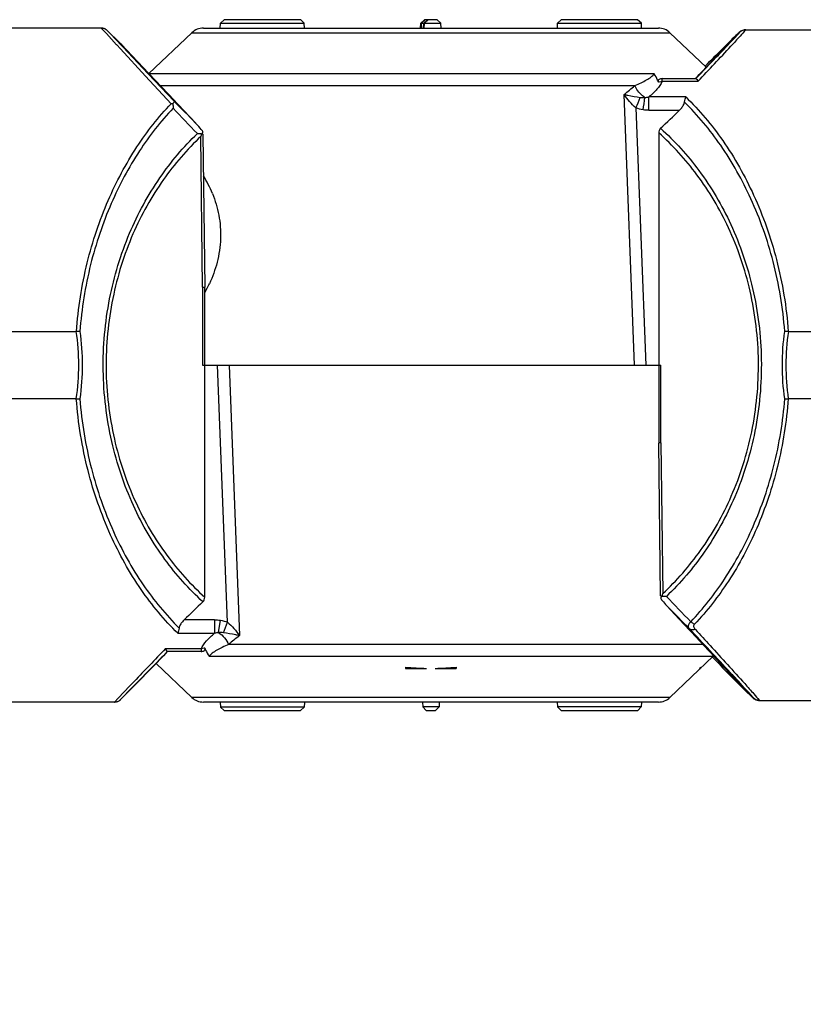
# Model space of a CAD drawing. Units: millimetres. Extents: x 0 to 841, y 0 to 594.
# Drawn here: x 349 to 396, y 44 to 103 of the extents above; entities that cross this region are included whole.
import ezdxf

# ---------------------------------------------------------------- set-up
doc = ezdxf.new("R2010")
doc.units = ezdxf.units.MM
doc.header["$LTSCALE"] = 46.255
doc.layers.get('0').update_dxf_attribs({"linetype": 'CONTINUOUS'})
doc.layers.add('00_COMPONENTS', color=7, linetype='CONTINUOUS')
doc.layers.add('51__DRAFT_DIMS', color=7, linetype='CONTINUOUS')
doc.dimstyles.new('DIMSTYLE_1', dxfattribs={"dimtxt": 4, "dimasz": 2, "dimexe": 0.5, "dimexo": 0.5, "dimgap": 1, "dimtad": 1, "dimdec": 1, "dimdsep": 46, "dimtxsty": 'Standard', "dimblk": '_FILLED', "dimblk1": '_FILLED', "dimblk2": '_FILLED', "dimcen": 0.09, "dimadec": 0, "dimazin": 0, "dimtp": 0.001, "dimtm": 0.001, "dimtfac": 1, "dimtdec": 1, "dimtofl": 0, "dimtmove": 0, "dimatfit": 3, "dimldrblk": '_FILLED', "dimfxl": 0, "dimtolj": 1, "dimarcsym": 0})

# ---------------------------------------------------------------- blocks, each defined once
blk = doc.blocks.new('_FILLED')
at = {"color": 0, "linetype": 'ByBlock'}
blk.add_solid([(0, 0), (-1, 0.2), (-1, -0.2)], dxfattribs=at)
blk = doc.blocks.new('*D8')
at = {"layer": '51__DRAFT_DIMS', "color": 2, "linetype": 'Continuous'}
for p, q in [((180.182, 81.875), (180.182, 28.031)), ((471.942, 42.626), (471.942, 28.031)), ((180.182, 28.531), (326.062, 28.531)), ((471.942, 28.531), (326.062, 28.531))]:
    blk.add_line(p, q, dxfattribs=at)
at = {"layer": '51__DRAFT_DIMS', "color": 2, "linetype": 'Continuous', "xscale": 2, "yscale": 2, "zscale": 2, "rotation": 180}
blk.add_blockref('_FILLED', (180.182, 28.531), dxfattribs=at)
at = {"layer": '51__DRAFT_DIMS', "color": 2, "linetype": 'Continuous', "xscale": 2, "yscale": 2, "zscale": 2}
blk.add_blockref('_FILLED', (471.942, 28.531), dxfattribs=at)
at = {"layer": '51__DRAFT_DIMS', "color": 2, "linetype": 'Continuous', "insert": (326.062, 33.531), "char_height": 4, "width": 20, "attachment_point": 2, "line_spacing_factor": 0.9}
blk.add_mtext('291.8', dxfattribs=at)

msp = doc.modelspace()

# ---------------------------------------------------------------- linework, layer by layer
at = {"layer": '00_COMPONENTS', "color": 7, "linetype": 'Continuous'}
for p, q in [((360.942, 102.6639), (361.1513, 102.8749)), ((365.6987, 102.8749), (361.1513, 102.8749)), ((365.6987, 102.8749), (365.9116, 102.6639)), ((372.8284, 102.6639), (373.0413, 102.8749)), ((373.081, 102.8749), (372.8718, 102.6639)), ((373.0029, 102.6639), (373.2158, 102.8749)), ((373.8031, 102.8749), (373.0413, 102.8749)), ((373.0463, 102.6639), (373.2555, 102.8749)), ((373.8031, 102.8749), (374.016, 102.6639)), ((380.9419, 102.6752), (381.1617, 102.8749)), ((385.6865, 102.8749), (381.1617, 102.8749)), ((385.9102, 102.6752), (385.6865, 102.8749)), ((353.9024, 102.3749), (332.9222, 102.3749)), ((353.8942, 102.3743), (353.8685, 102.3749)), ((353.9019, 102.3389), (353.8686, 102.3749)), ((354.0757, 102.1507), (353.9019, 102.3389)), ((359.9266, 102.3749), (386.9178, 102.3749)), ((360.927, 102.3749), (360.942, 102.6639)), ((360.942, 102.6639), (365.9116, 102.6639)), ((365.9268, 102.3749), (365.9116, 102.6639)), ((372.8131, 102.3749), (372.8284, 102.6639)), ((372.8284, 102.6639), (374.016, 102.6639)), ((372.8568, 102.3749), (372.8718, 102.6639)), ((372.9877, 102.3749), (373.0029, 102.6639)), ((373.0313, 102.3749), (373.0463, 102.6639)), ((374.0313, 102.3749), (374.016, 102.6639)), ((380.9263, 102.3749), (380.9419, 102.6752)), ((380.9419, 102.6752), (385.9102, 102.6752)), ((385.9261, 102.3749), (385.9102, 102.6752)), ((392.1037, 102.2749), (396.5344, 102.2749)), ((354.1714, 102.0472), (354.0757, 102.1507)), ((354.7798, 101.3888), (354.1714, 102.0472)), ((354.9446, 101.5185), (354.2188, 102.2318)), ((354.219, 102.2316), (354.9008, 101.5122)), ((359.2382, 102.1003), (356.6864, 99.6787)), ((359.2382, 102.1003), (387.6061, 102.1003)), ((387.6061, 102.1003), (389.7605, 100.0559)), ((391.3836, 101.806), (390.7556, 101.1816)), ((391.3872, 101.8095), (391.3069, 101.7302)), ((391.726, 102.1388), (391.3836, 101.806)), ((391.7244, 102.1285), (391.7153, 102.1284)), ((354.7903, 101.3774), (354.7798, 101.3888)), ((355.0047, 101.1454), (354.7903, 101.3774)), ((354.9008, 101.5122), (354.9148, 101.4975)), ((354.9148, 101.4975), (355.0109, 101.3961)), ((355.0618, 101.3947), (354.9447, 101.5184)), ((355.0794, 101.3767), (354.957, 101.5059)), ((356.5009, 99.5254), (355.0047, 101.1454)), ((355.0109, 101.3961), (355.1442, 101.2554)), ((356.6709, 99.6949), (355.0618, 101.3947)), ((355.467, 100.9671), (355.0794, 101.3767)), ((355.1442, 101.2554), (356.6464, 99.6698)), ((390.7883, 101.2143), (390.4569, 100.8826)), ((390.7757, 101.1308), (390.6826, 101.0309)), ((390.8553, 101.2168), (390.7757, 101.1308)), ((390.9221, 101.2894), (390.8553, 101.2168)), ((390.9762, 101.3488), (390.9221, 101.2894)), ((391.018, 101.3954), (390.9762, 101.3488)), ((356.6865, 99.6787), (355.467, 100.9671)), ((390.3158, 100.6407), (390.1633, 100.4796)), ((390.4531, 100.7862), (390.3158, 100.6407)), ((390.5753, 100.9163), (390.4531, 100.7862)), ((390.6826, 101.0309), (390.5753, 100.9163)), ((390.6876, 101.0358), (390.6135, 100.9567)), ((389.8113, 100.1092), (389.6112, 99.8994)), ((389.9007, 100.3245), (389.7157, 100.1388)), ((389.9953, 100.3026), (389.8113, 100.1092)), ((390.0622, 100.3728), (389.9889, 100.2956)), ((390.1633, 100.4796), (389.9953, 100.3026)), ((358.011, 97.89), (356.5009, 99.5254)), ((356.6464, 99.6698), (358.197, 98.0326)), ((359.4727, 96.7325), (356.6709, 99.6949)), ((358.205, 98.0735), (356.6865, 99.6787)), ((386.6706, 99.6611), (356.7031, 99.6611)), ((387.1407, 99.376), (389.1407, 99.376)), ((389.1266, 99.393), (389.1104, 99.3761)), ((389.3948, 99.673), (389.1248, 99.3912)), ((389.1349, 99.4016), (389.1266, 99.393)), ((389.6112, 99.8994), (389.3948, 99.673)), ((357.3646, 98.9619), (385.5272, 98.9619)), ((387.1454, 99.2181), (389.2717, 99.2181)), ((385.4983, 82.3749), (384.8933, 98.4345)), ((388.5389, 98.2955), (386.3571, 98.2955)), ((358.3329, 97.9383), (358.205, 98.0735)), ((359.5053, 96.6983), (358.3329, 97.9383)), ((385.5883, 97.6388), (386.1804, 82.3749)), ((386.3606, 97.4994), (388.167, 97.4994)), ((359.8816, 86.9961), (359.7777, 95.9417)), ((359.9003, 96.0872), (360.0058, 87.0019)), ((386.9472, 96.1524), (386.9472, 82.3749)), ((359.8816, 86.9961), (359.8816, 82.3749)), ((360.0058, 68.5975), (360.0058, 86.9961)), ((341.9161, 84.3724), (352.3881, 84.3724)), ((394.6299, 84.3724), (398.1331, 84.3724)), ((359.8816, 82.3749), (387.0726, 82.3749)), ((361.3647, 67.1111), (360.7726, 82.3749)), ((361.4571, 82.3749), (362.0619, 66.3154)), ((386.9455, 82.3749), (386.9455, 77.7538)), ((387.0726, 77.7538), (387.0726, 82.3749)), ((352.3874, 80.3774), (341.916, 80.3774)), ((398.1332, 80.3774), (394.6292, 80.3774)), ((387.0519, 68.6759), (386.9455, 77.748)), ((387.0726, 77.7538), (387.1775, 68.8082)), ((387.4195, 68.0909), (387.4688, 68.0387)), ((387.4196, 68.0908), (387.644, 67.8503)), ((387.644, 67.8503), (388.156, 67.3015)), ((360.5924, 67.2505), (358.7859, 67.2505)), ((360.5924, 67.2505), (360.5924, 66.4544)), ((360.8285, 66.4937), (360.9371, 67.2256)), ((388.156, 67.3015), (388.7877, 66.6238)), ((361.1114, 66.4907), (361.3647, 67.1111)), ((388.7877, 66.6238), (389.2223, 66.157)), ((358.4106, 66.4544), (360.5924, 66.4544)), ((389.2223, 66.157), (389.6226, 65.7266)), ((359.7926, 65.5318), (357.6662, 65.5318)), ((359.7926, 65.5318), (359.7926, 65.3739)), ((389.5655, 65.788), (361.4227, 65.788)), ((389.6226, 65.7266), (389.988, 65.3331)), ((355.9425, 63.457), (357.675, 65.2386)), ((357.675, 65.2386), (357.799, 65.3657)), ((359.7926, 65.3739), (357.7925, 65.3739)), ((360.2638, 65.0888), (390.1766, 65.0888)), ((387.6061, 62.6496), (390.1766, 65.0888)), ((389.988, 65.3331), (390.319, 64.976)), ((390.319, 64.976), (390.6147, 64.6563)), ((359.2382, 62.6496), (357.1155, 64.664)), ((371.9222, 64.4395), (371.9222, 64.3749)), ((371.9222, 64.3749), (373.162, 64.3749)), ((373.6824, 64.3749), (374.9222, 64.3749)), ((374.9222, 64.4395), (374.9222, 64.3749)), ((389.4222, 64.4395), (389.3539, 64.3749)), ((389.3539, 64.3749), (389.4222, 64.3749)), ((389.4222, 64.4395), (389.4222, 64.3749)), ((390.6147, 64.6563), (390.8747, 64.3745)), ((390.8747, 64.3745), (391.1008, 64.1288)), ((391.1008, 64.1288), (391.2331, 63.9845)), ((391.2331, 63.9845), (391.3513, 63.8552)), ((391.3497, 63.8583), (391.4171, 63.7845)), ((391.3513, 63.8552), (391.4556, 63.7407)), ((391.4556, 63.7407), (391.5465, 63.6404)), ((354.8747, 62.601), (355.5708, 63.3343)), ((355.0137, 62.5212), (355.7209, 63.2285)), ((355.6878, 63.214), (355.0138, 62.5214)), ((355.5708, 63.3343), (355.8226, 63.5991)), ((355.8448, 63.3751), (355.6878, 63.214)), ((355.7209, 63.2285), (355.9425, 63.457)), ((391.5465, 63.6404), (391.6243, 63.5541)), ((391.5483, 63.5733), (391.6333, 63.4877)), ((391.6243, 63.5541), (391.6898, 63.4809)), ((391.6898, 63.4809), (391.7433, 63.4205)), ((391.9128, 63.3384), (391.7762, 63.4871)), ((391.8283, 63.2952), (392.0144, 63.1153)), ((354.6603, 62.3749), (354.8747, 62.601)), ((387.6061, 62.6496), (359.2382, 62.6496)), ((392.0144, 63.1153), (392.5311, 62.6156)), ((392.531, 62.6156), (392.557, 62.5922)), ((392.5311, 62.6156), (392.5655, 62.6155)), ((392.557, 62.5922), (392.7029, 62.5069)), ((354.6608, 62.3749), (332.9222, 62.3749)), ((386.9178, 62.3749), (359.9266, 62.3749)), ((360.9222, 62.3749), (360.9379, 62.0747)), ((365.9065, 62.0747), (360.9379, 62.0747)), ((360.9379, 62.0747), (361.1598, 61.8749)), ((365.9065, 62.0747), (365.6846, 61.8749)), ((365.9222, 62.3749), (365.9065, 62.0747)), ((372.9222, 62.3749), (372.9373, 62.086)), ((373.9071, 62.086), (372.9373, 62.086)), ((373.1484, 61.8749), (372.9373, 62.086)), ((373.9071, 62.086), (373.696, 61.8749)), ((373.9222, 62.3749), (373.9071, 62.086)), ((380.9222, 62.3749), (380.9373, 62.086)), ((385.9071, 62.086), (380.9373, 62.086)), ((381.1484, 61.8749), (380.9373, 62.086)), ((385.9071, 62.086), (385.696, 61.8749)), ((385.9222, 62.3749), (385.9071, 62.086)), ((392.7029, 62.5069), (392.869, 62.475)), ((392.8787, 62.4749), (396.5344, 62.4749)), ((361.1598, 61.8749), (365.6846, 61.8749)), ((373.1484, 61.8749), (373.696, 61.8749)), ((381.1484, 61.8749), (385.696, 61.8749))]:
    msp.add_line(p, q, dxfattribs=at)
for points in [[(354.219, 102.2316), (354.2147, 102.2357), (354.2024, 102.2471), (354.1891, 102.2586), (354.1749, 102.27), (354.1597, 102.2813), (354.1437, 102.2923), (354.1268, 102.303), (354.1092, 102.3132), (354.0908, 102.3228), (354.0717, 102.3318), (354.0518, 102.3402), (354.0312, 102.3477), (354.0099, 102.3545), (353.988, 102.3604), (353.9654, 102.3654), (353.9422, 102.3694), (353.9185, 102.3724), (353.8942, 102.3743)], [(390.7556, 101.1816), (389.8473, 100.2709), (389.6951, 100.118)], [(391.0711, 101.4567), (391.0715, 101.4571), (391.0708, 101.4563), (391.0664, 101.4509), (391.0587, 101.4418), (391.048, 101.4295), (391.0345, 101.414), (391.018, 101.3954)], [(390.1254, 65.0395), (390.3257, 64.8314), (390.5364, 64.613), (390.7295, 64.4131), (390.9057, 64.2312), (391.0654, 64.0667), (391.2089, 63.9194), (391.3367, 63.7885), (391.4497, 63.6734), (391.5483, 63.5733)], [(391.6333, 63.4877), (391.7055, 63.4155), (391.7657, 63.356), (391.8151, 63.3078)], [(391.7433, 63.4205), (391.7854, 63.3724), (391.8022, 63.3529), (391.8162, 63.3365), (391.8274, 63.3233), (391.8354, 63.3135), (391.8399, 63.3079), (391.8402, 63.3076)], [(391.8151, 63.3078), (391.8559, 63.2691), (391.891, 63.237), (391.9279, 63.206)], [(354.6603, 62.3749), (354.6784, 62.3753), (354.7134, 62.3778), (354.7475, 62.3827), (354.7804, 62.3897), (354.812, 62.3986), (354.8421, 62.4092), (354.8705, 62.4213), (354.8972, 62.4347), (354.9221, 62.4491), (354.945, 62.464), (354.9657, 62.4792), (354.9842, 62.4941), (355.0007, 62.5088), (355.014, 62.5216)]]:
    msp.add_lwpolyline(points, dxfattribs=at)
for centre, radius, start, end in [((359.9266, 101.3749), 1, 90, 133.5), ((386.9178, 101.3749), 1, 46.5, 90), ((392.1037, 101.7743), 0.5007, 90.009884, 134.99745), ((387.8213, 105.966), 5.6554, 319.093391, 319.257787), ((461.8797, 30.3669), 100.3656, 134.68088, 134.865974), ((392.0708, 101.7721), 0.5033, 120.029401, 133.261151), ((172.9096, 308.4805), 300.7949, 315.958979, 316.452754), ((188.8979, 288.6375), 275.7343, 316.60978, 317.202631), ((364.8015, 125.273), 35.4617, 316.884109, 317.420821), ((519.6109, -27.68), 182.2333, 134.856003, 134.984048), ((379.1851, 112.0563), 15.9278, 317.420762, 317.803493), ((292.8198, 194.2928), 135.2134, 316.516954, 316.637182), ((383.1293, 108.4792), 10.6031, 317.808234, 318.020226), ((385.4644, 106.3791), 7.4626, 318.014926, 318.33174), ((304.1271, 182.0664), 118.5694, 316.449444, 316.837472), ((204.0069, 277.097), 256.6088, 316.17356, 316.449625), ((337.285, 156.2937), 74.9282, 309.448558, 310.079102), ((303.6561, 131.1601), 88.5243, 337.748834, 338.181962), ((311.7572, 108.6353), 75.0853, 351.49023, 352.054532), ((385.9034, 100.2924), 2.0479, 276.119512, 282.802169), ((55.077, -195.3419), 421.5005, 43.747108, 44.030137), ((-99.438, -352.302), 642.0522, 44.3767951, 44.5393269), ((15.6215, 483.0917), 536.1637, 313.84888, 314.014093), ((354.9734, 92.4138), 6.2366, 39.229387, 43.393072), ((353.4522, 89.719), 7.5593, 22.053066, 31.005731), ((352.8831, 90.6335), 8.1551, 332.727305, 335.147065), ((352.6996, 90.7274), 8.3611, 330.944859, 332.731444), ((391.9457, 72.3184), 6.1934, 219.231627, 223.046217), ((634.765, 306.5525), 343.2133, 223.883403, 224.230828), ((731.332, -318.3571), 536.1751, 133.84779, 134.013003), ((-644.2621, -895.3564), 1411.5944, 42.8760145, 43.0383101), ((730.4346, 405.3733), 481.0615, 224.525745, 224.745073), ((361.0474, 64.4471), 2.0582, 96.104643, 102.77002), ((411.6849, 5.518), 78.4778, 129.221366, 129.82644), ((956.506, -507.5778), 828.8931, 136.257729, 136.4423551), ((937.1293, -502.8633), 811.491, 135.5538553, 135.7512095), ((389.4882, 65.8142), 1, 313.5, 315.11646), ((373.4253, 81.3647), 16.9918, 264.925075, 269.112231), ((373.4191, 81.3648), 16.9919, 270.887779, 275.074915), ((376.6696, 50.0516), 20.1496, 41.622428, 41.816724), ((388.9616, 60.8536), 3.7855, 40.055167, 40.734892), ((359.9266, 63.3749), 1, 226.5, 270), ((386.9178, 63.3749), 1, 270, 313.5), ((392.8735, 62.9695), 0.4925, 225.957114, 229.165859), ((392.8779, 62.9746), 0.4992, 229.167356, 233.417558), ((392.8804, 62.978), 0.5034, 233.417898, 240.684298), ((392.8796, 62.9767), 0.5019, 240.688291, 246.253496), ((392.8784, 62.9739), 0.4989, 246.253353, 251.763448), ((392.881, 62.9965), 0.5215, 266.240386, 269.984387), ((388.6815, 58.9345), 5.5193, 39.901121, 40.068509)]:
    msp.add_arc(centre, radius, start, end, dxfattribs=at)
for points in [[(391.8189, 102.2079), (391.8943, 102.2514), (391.9842, 102.2749), (392.0712, 102.2749)], [(385.8394, 98.2592), (385.9325, 98.2458), (386.0281, 98.2467), (386.1217, 98.2562)], [(358.1181, 97.8827), (358.0826, 97.8872), (358.0467, 97.8899), (358.011, 97.89)], [(386.0159, 97.5243), (385.8699, 97.546), (385.7249, 97.5831), (385.5883, 97.6388)], [(386.3606, 97.4994), (386.2454, 97.4994), (386.1298, 97.5074), (386.0159, 97.5243)], [(359.8239, 96.0828), (359.8097, 96.0354), (359.7949, 95.9882), (359.7777, 95.9417)], [(359.8295, 96.1079), (359.8281, 96.0995), (359.8263, 96.0911), (359.8239, 96.0828)], [(359.8425, 96.1207), (359.8376, 96.1172), (359.8327, 96.1131), (359.8295, 96.1079)], [(387.1101, 68.6324), (387.1157, 68.6377), (387.1217, 68.6427), (387.128, 68.6471)], [(387.128, 68.6471), (387.1294, 68.6584), (387.1315, 68.6697), (387.1349, 68.6805)], [(387.1349, 68.6805), (387.1482, 68.7234), (387.1618, 68.7661), (387.1775, 68.8082)], [(360.5924, 67.2505), (360.7076, 67.2505), (360.8232, 67.2425), (360.9371, 67.2256)], [(360.9371, 67.2256), (361.0831, 67.2039), (361.2281, 67.1668), (361.3647, 67.1111)], [(361.1114, 66.4907), (361.018, 66.5041), (360.9223, 66.5031), (360.8285, 66.4937)], [(392.8468, 62.4761), (392.8046, 62.4788), (392.7624, 62.4869), (392.7223, 62.5001)]]:
    msp.add_open_spline(points, degree=3, dxfattribs=at)
for points, knots in [([(391.1227, 101.4531), (391.2525, 101.5906), (391.4627, 101.8145), (391.6714, 102.04), (391.7497, 102.1284)], [0, 0, 0, 0, 0.6154158, 1, 1, 1, 1]), ([(392.0955, 102.2627), (391.9887, 102.1395), (391.6975, 101.8188), (391.4044, 101.4998), (391.2209, 101.3015)], [0, 0, 0, 0, 0.3763497, 1, 1, 1, 1]), ([(391.7153, 102.1284), (391.6944, 102.1086), (391.5842, 102.0032), (391.4753, 101.8964), (391.3872, 101.8095)], [0, 0, 0, 0, 0.1884582, 1, 1, 1, 1]), ([(391.7497, 102.1284), (391.7473, 102.1282), (391.7388, 102.1282), (391.7304, 102.1286), (391.7244, 102.1285)], [0, 0, 0, 0, 0.2915117, 1, 1, 1, 1]), ([(389.7187, 100.1369), (389.9789, 100.3988), (390.3992, 100.8203), (390.8209, 101.2405), (390.9841, 101.3971)], [0, 0, 0, 0, 0.6200848, 1, 1, 1, 1]), ([(390.9841, 101.3971), (391.0024, 101.4146), (391.0343, 101.4449), (391.0715, 101.4798), (391.0947, 101.5001), (391.1066, 101.5109), (391.1155, 101.5165), (391.1201, 101.5218), (391.1249, 101.5205), (391.1198, 101.5144), (391.1161, 101.5078), (391.1064, 101.4961), (391.0947, 101.4816), (391.0717, 101.4548), (391.0528, 101.4333), (391.039, 101.4178)], [0, 0, 0, 0, 0.2366448, 0.4119854, 0.4766939, 0.5260446, 0.5600111, 0.5787011, 0.5841621, 0.5982832, 0.6274332, 0.6718055, 0.7313467, 0.80596, 1, 1, 1, 1]), ([(390.4569, 100.8826), (390.413, 100.8386), (390.2275, 100.6526), (390.0421, 100.4666), (389.9007, 100.3245)], [0, 0, 0, 0, 0.2366691, 1, 1, 1, 1]), ([(385.5272, 98.9619), (385.6527, 99.0143), (385.8885, 99.1196), (386.2121, 99.2909), (386.4745, 99.4624), (386.6225, 99.591), (386.6706, 99.6611)], [0, 0, 0, 0, 0.3021055, 0.5732546, 0.8112393, 1, 1, 1, 1]), ([(386.9206, 99.1709), (386.9074, 99.2104), (386.8428, 99.3826), (386.7514, 99.5441), (386.6706, 99.6611)], [0, 0, 0, 0, 0.2265679, 1, 1, 1, 1]), ([(387.1409, 99.376), (387.1075, 99.3757), (387.0453, 99.3695), (386.962, 99.3363), (386.9035, 99.2646), (386.9105, 99.2011), (386.9206, 99.1709)], [0, 0, 0, 0, 0.2793917, 0.5171271, 0.7340364, 1, 1, 1, 1]), ([(387.1454, 99.2181), (387.1451, 99.2408), (387.1439, 99.2725), (387.1439, 99.3118), (387.1449, 99.334), (387.1439, 99.3522), (387.1411, 99.364), (387.1324, 99.3733), (387.1387, 99.3759), (387.1407, 99.376)], [0, 0, 0, 0, 0.417662, 0.5846976, 0.7225239, 0.8305484, 0.9124375, 0.9632424, 1, 1, 1, 1]), ([(389.1407, 99.376), (389.1498, 99.376), (389.1721, 99.3633), (389.2195, 99.313), (389.2526, 99.2602), (389.2717, 99.2181)], [0, 0, 0, 0, 0.1301274, 0.3395963, 1, 1, 1, 1]), ([(386.1217, 98.2562), (386.057, 98.2958), (385.8077, 98.4815), (385.6157, 98.7447), (385.5272, 98.9619)], [0, 0, 0, 0, 0.2442365, 1, 1, 1, 1]), ([(387.1453, 99.2181), (387.072, 99.0447), (386.8282, 98.7082), (386.5277, 98.4327), (386.3571, 98.2955)], [0, 0, 0, 0, 0.462324, 1, 1, 1, 1]), ([(386.9206, 99.1709), (386.9377, 99.176), (387.0115, 99.1965), (387.087, 99.2114), (387.1454, 99.2181)], [0, 0, 0, 0, 0.2326808, 1, 1, 1, 1]), ([(384.8933, 98.4345), (384.966, 98.4178), (385.2795, 98.3499), (385.5957, 98.2948), (385.8394, 98.2592)], [0, 0, 0, 0, 0.2323886, 1, 1, 1, 1]), ([(385.5881, 97.639), (385.4526, 97.7529), (385.203, 98.0047), (384.9894, 98.287), (384.8933, 98.4345)], [0, 0, 0, 0, 0.5013527, 1, 1, 1, 1]), ([(386.3606, 97.4994), (386.3606, 97.5754), (386.3603, 97.8408), (386.3593, 98.1061), (386.3571, 98.2955)], [0, 0, 0, 0, 0.2864775, 1, 1, 1, 1]), ([(388.4685, 97.9842), (388.4768, 98.0413), (388.4948, 98.1465), (388.5266, 98.2482), (388.5389, 98.2955)], [0, 0, 0, 0, 0.5418274, 1, 1, 1, 1]), ([(388.5389, 98.2955), (389.3518, 97.5058), (390.8904, 95.6752), (392.7216, 92.4065), (394.065, 88.5819), (394.5179, 85.8081), (394.6281, 84.3724)], [0, 0, 0, 0, 0.2193085, 0.459437, 0.7213453, 1, 1, 1, 1]), ([(352.3898, 84.3724), (352.4939, 85.7423), (352.911, 88.403), (354.1485, 92.0973), (355.8394, 95.2873), (357.2602, 97.1012), (358.011, 97.89)], [0, 0, 0, 0, 0.2765427, 0.539182, 0.780795, 1, 1, 1, 1]), ([(358.125, 97.6165), (357.3879, 96.8358), (355.9947, 95.0492), (354.3328, 91.9201), (353.1157, 88.3098), (352.7027, 85.7127), (352.5984, 84.3771)], [0, 0, 0, 0, 0.2206129, 0.4626084, 0.7247466, 1, 1, 1, 1]), ([(358.197, 98.0325), (358.1994, 98.0283), (358.1887, 98.0116), (358.174, 97.9855), (358.1478, 97.9391), (358.1288, 97.9037), (358.1181, 97.8829)], [0, 0, 0, 0, 0.0862564, 0.2799581, 0.587007, 1, 1, 1, 1]), ([(358.1181, 97.8829), (358.1221, 97.8405), (358.1261, 97.7517), (358.1273, 97.6627), (358.125, 97.6164)], [0, 0, 0, 0, 0.4788966, 1, 1, 1, 1]), ([(388.167, 97.4994), (388.203, 97.5341), (388.2899, 97.6225), (388.4047, 97.779), (388.4586, 97.9156), (388.4685, 97.9842)], [0, 0, 0, 0, 0.2586211, 0.6406965, 1, 1, 1, 1]), ([(394.4192, 84.3772), (394.3092, 85.7719), (393.8634, 88.4698), (392.5503, 92.1968), (390.7623, 95.398), (389.2621, 97.2014), (388.4686, 97.9843)], [0, 0, 0, 0, 0.2771729, 0.5384776, 0.7791466, 1, 1, 1, 1]), ([(359.8993, 68.3231), (359.0672, 69.0822), (357.9085, 70.3859), (356.6096, 72.3602), (355.4231, 74.6462), (354.3407, 77.8833), (353.8362, 82.0603), (354.215, 86.2701), (355.3853, 90.1534), (357.1885, 93.4727), (358.7439, 95.3207), (359.5684, 96.1159)], [0, 0, 0, 0, 0.1094547, 0.168063, 0.2293875, 0.3593207, 0.4973064, 0.6353471, 0.7671004, 0.8886822, 1, 1, 1, 1]), ([(359.7777, 95.9418), (358.9541, 95.1682), (357.3982, 93.3661), (355.5861, 90.1153), (354.402, 86.3008), (354.0045, 82.1553), (354.4905, 78.0346), (355.5586, 74.8387), (356.7344, 72.5819), (358.0253, 70.6315), (359.178, 69.3456), (360.0058, 68.5975)], [0, 0, 0, 0, 0.1113041, 0.2326676, 0.3641398, 0.5019167, 0.6398574, 0.7698811, 0.8313438, 0.8900965, 1, 1, 1, 1]), ([(359.5685, 96.1159), (359.6136, 96.118), (359.7007, 96.1165), (359.7877, 96.1121), (359.8295, 96.1079)], [0, 0, 0, 0, 0.5183994, 1, 1, 1, 1]), ([(359.8044, 96.358), (359.8122, 96.3485), (359.8381, 96.3149), (359.861, 96.2781), (359.8712, 96.2496)], [0, 0, 0, 0, 0.2881506, 1, 1, 1, 1]), ([(359.9003, 96.0872), (359.9003, 96.0856), (359.89, 96.0873), (359.8791, 96.084), (359.8532, 96.0843), (359.8348, 96.0832), (359.8239, 96.0828)], [0, 0, 0, 0, 0.0650822, 0.2559727, 0.5697478, 1, 1, 1, 1]), ([(359.8712, 96.2496), (359.8794, 96.2267), (359.8866, 96.1782), (359.8607, 96.1334), (359.8425, 96.1207)], [0, 0, 0, 0, 0.5227266, 1, 1, 1, 1]), ([(387.0536, 96.4268), (387.0175, 96.3922), (386.9622, 96.3037), (386.9472, 96.2025), (386.9472, 96.1524)], [0, 0, 0, 0, 0.4994988, 1, 1, 1, 1]), ([(387.1775, 68.8081), (388.0088, 69.5813), (389.5796, 71.3821), (391.4108, 74.6346), (392.6072, 78.4518), (393.0081, 82.5994), (392.5149, 86.7233), (391.2443, 90.4887), (389.364, 93.6608), (387.78, 95.4076), (386.9472, 96.1524)], [0, 0, 0, 0, 0.1116394, 0.2331369, 0.3645521, 0.5021601, 0.6398261, 0.7699096, 0.8901238, 1, 1, 1, 1]), ([(387.0537, 96.4268), (387.8905, 95.6711), (389.4832, 93.9003), (391.377, 90.6896), (392.6647, 86.8785), (393.1773, 82.6998), (392.7966, 78.4888), (391.6155, 74.603), (389.7948, 71.2817), (388.2253, 69.4344), (387.3934, 68.6393)], [0, 0, 0, 0, 0.1094201, 0.2293547, 0.3593315, 0.4970282, 0.6349081, 0.7666118, 0.8883378, 1, 1, 1, 1]), ([(360.4584, 92.5572), (360.6251, 92.1441), (360.8895, 91.2627), (360.9612, 90.3429), (360.9447, 89.8749)], [0, 0, 0, 0, 0.4875927, 1, 1, 1, 1]), ([(360.9447, 89.8749), (360.928, 89.4039), (360.7898, 88.4845), (360.4719, 87.6142), (360.2829, 87.206)], [0, 0, 0, 0, 0.5116952, 1, 1, 1, 1]), ([(359.8816, 86.9961), (359.8992, 86.9965), (359.9298, 86.9975), (359.9655, 86.9986), (359.9861, 86.9999), (359.9969, 87.0002), (360.0015, 87.0015), (360.0058, 87.0012), (360.0058, 87.0019)], [0, 0, 0, 0, 0.4260382, 0.7409395, 0.8531712, 0.9340339, 0.9829885, 1, 1, 1, 1]), ([(352.3874, 80.3775), (352.4842, 81.039), (352.5856, 82.3758), (352.4846, 83.7127), (352.3881, 84.3724)], [0, 0, 0, 0, 0.5006849, 1, 1, 1, 1]), ([(352.5984, 84.3771), (352.5641, 84.3769), (352.494, 84.3764), (352.4239, 84.3724), (352.3881, 84.3724)], [0, 0, 0, 0, 0.4884836, 1, 1, 1, 1]), ([(352.5984, 84.3771), (352.6924, 83.7156), (352.7904, 82.3758), (352.692, 81.0361), (352.5976, 80.3728)], [0, 0, 0, 0, 0.4993387, 1, 1, 1, 1]), ([(394.4185, 80.3728), (394.3245, 81.0343), (394.2264, 82.3741), (394.3249, 83.7138), (394.4192, 84.3771)], [0, 0, 0, 0, 0.4993387, 1, 1, 1, 1]), ([(394.6299, 84.3724), (394.594, 84.3724), (394.5238, 84.3764), (394.4536, 84.3769), (394.4192, 84.3771)], [0, 0, 0, 0, 0.5110319, 1, 1, 1, 1]), ([(394.6299, 84.3724), (394.533, 83.7109), (394.4316, 82.3741), (394.5326, 81.0371), (394.6292, 80.3775)], [0, 0, 0, 0, 0.5006849, 1, 1, 1, 1]), ([(352.3874, 80.3775), (352.4232, 80.3775), (352.4933, 80.3735), (352.5634, 80.373), (352.5976, 80.3728)], [0, 0, 0, 0, 0.5115154, 1, 1, 1, 1]), ([(358.4106, 66.4544), (357.6059, 67.2449), (356.0832, 69.0777), (354.2733, 72.3461), (352.9455, 76.17), (352.498, 78.9421), (352.3891, 80.3774)], [0, 0, 0, 0, 0.2187493, 0.4587312, 0.7208568, 1, 1, 1, 1]), ([(352.5976, 80.3727), (352.7065, 78.9784), (353.1469, 76.282), (354.4451, 72.5557), (356.2126, 69.3546), (357.6975, 67.5493), (358.4832, 66.7656)], [0, 0, 0, 0, 0.2776461, 0.539161, 0.7796894, 1, 1, 1, 1]), ([(388.8406, 67.1438), (389.5837, 67.9239), (390.9894, 69.7078), (392.667, 72.8353), (393.8958, 76.4428), (394.3131, 79.0384), (394.4185, 80.3728)], [0, 0, 0, 0, 0.2211646, 0.4633227, 0.7252379, 1, 1, 1, 1]), ([(394.6274, 80.3774), (394.5237, 79.0269), (394.1104, 76.4011), (392.8879, 72.7504), (391.2164, 69.5871), (389.8127, 67.7819), (389.0701, 66.9934)], [0, 0, 0, 0, 0.2755113, 0.5377721, 0.7796785, 1, 1, 1, 1]), ([(394.4185, 80.3728), (394.4529, 80.373), (394.5231, 80.3735), (394.5933, 80.3775), (394.6292, 80.3775)], [0, 0, 0, 0, 0.4889671, 1, 1, 1, 1]), ([(387.0726, 77.7538), (387.0548, 77.7533), (387.0237, 77.7524), (386.9876, 77.7512), (386.9662, 77.75), (386.9555, 77.7497), (386.9497, 77.7485), (386.946, 77.7487), (386.9456, 77.748)], [0, 0, 0, 0, 0.4214437, 0.7348178, 0.8474577, 0.9295067, 0.9804044, 1, 1, 1, 1]), ([(359.8994, 68.3231), (359.9355, 68.3577), (359.9908, 68.4462), (360.0058, 68.5474), (360.0058, 68.5975)], [0, 0, 0, 0, 0.4994987, 1, 1, 1, 1]), ([(387.0519, 68.676), (387.053, 68.6776), (387.0621, 68.676), (387.0763, 68.6791), (387.103, 68.6791), (387.1231, 68.6801), (387.1349, 68.6805)], [0, 0, 0, 0, 0.0706717, 0.2636768, 0.575699, 1, 1, 1, 1]), ([(387.0855, 68.5014), (387.0767, 68.5242), (387.0671, 68.5738), (387.0939, 68.617), (387.1101, 68.6324)], [0, 0, 0, 0, 0.5232213, 1, 1, 1, 1]), ([(387.1483, 68.4013), (387.1412, 68.41), (387.117, 68.4411), (387.0957, 68.4751), (387.0855, 68.5014)], [0, 0, 0, 0, 0.2854152, 1, 1, 1, 1]), ([(387.3934, 68.6394), (387.3476, 68.6371), (387.2589, 68.6386), (387.1704, 68.6429), (387.128, 68.6471)], [0, 0, 0, 0, 0.5183019, 1, 1, 1, 1]), ([(358.7859, 67.2505), (358.7499, 67.2158), (358.663, 67.1274), (358.5479, 66.9709), (358.4936, 66.8344), (358.4833, 66.7657)], [0, 0, 0, 0, 0.2584825, 0.6405801, 1, 1, 1, 1]), ([(358.4833, 66.7657), (358.4747, 66.7086), (358.4561, 66.6033), (358.4234, 66.5016), (358.4106, 66.4544)], [0, 0, 0, 0, 0.5415099, 1, 1, 1, 1]), ([(361.365, 67.1109), (361.5005, 66.9969), (361.7506, 66.745), (361.9651, 66.4628), (362.0619, 66.3154)], [0, 0, 0, 0, 0.5010903, 1, 1, 1, 1]), ([(388.7626, 66.7283), (388.7407, 66.7531), (388.7046, 66.812), (388.6996, 66.9223), (388.7475, 67.0386), (388.8052, 67.1087), (388.8406, 67.1438)], [0, 0, 0, 0, 0.211769, 0.4256504, 0.680847, 1, 1, 1, 1]), ([(389.1201, 66.6881), (389.0563, 66.665), (388.9295, 66.6406), (388.804, 66.6894), (388.7626, 66.7283)], [0, 0, 0, 0, 0.5444048, 1, 1, 1, 1]), ([(391.7762, 63.4871), (391.5826, 63.6975), (390.5813, 64.7808), (389.5746, 65.8592), (388.7626, 66.7283)], [0, 0, 0, 0, 0.1938029, 1, 1, 1, 1]), ([(389.07, 66.9934), (389.0496, 67.0014), (388.9661, 67.0397), (388.8908, 67.0953), (388.8406, 67.1438)], [0, 0, 0, 0, 0.2394287, 1, 1, 1, 1]), ([(389.1201, 66.6881), (389.0999, 66.7103), (389.0634, 66.7557), (389.0274, 66.8336), (389.0218, 66.9201), (389.0502, 66.9723), (389.07, 66.9934)], [0, 0, 0, 0, 0.2636264, 0.509313, 0.7451136, 1, 1, 1, 1]), ([(389.1201, 66.6881), (389.4103, 66.3694), (390.3859, 65.2971), (391.3603, 64.2237), (392.0406, 63.4657)], [0, 0, 0, 0, 0.2973743, 1, 1, 1, 1]), ([(359.7927, 65.5318), (359.8684, 65.7053), (360.1165, 66.0416), (360.4202, 66.3171), (360.5925, 66.4544)], [0, 0, 0, 0, 0.4623326, 1, 1, 1, 1]), ([(360.8285, 66.4937), (360.9611, 66.4122), (361.197, 66.2004), (361.3636, 65.9317), (361.4227, 65.788)], [0, 0, 0, 0, 0.5004796, 1, 1, 1, 1]), ([(362.0619, 66.3154), (361.9888, 66.3321), (361.6737, 66.3998), (361.356, 66.455), (361.1114, 66.4907)], [0, 0, 0, 0, 0.2328708, 1, 1, 1, 1]), ([(357.6662, 65.5318), (357.6847, 65.4899), (357.7168, 65.4371), (357.7624, 65.3869), (357.7838, 65.3739), (357.7925, 65.3739)], [0, 0, 0, 0, 0.6650372, 0.8737046, 1, 1, 1, 1]), ([(359.7924, 65.3739), (359.8263, 65.3742), (359.8894, 65.3804), (359.9739, 65.4136), (360.034, 65.4847), (360.0281, 65.5487), (360.0183, 65.579)], [0, 0, 0, 0, 0.2804054, 0.5194447, 0.7367158, 1, 1, 1, 1]), ([(360.0183, 65.579), (360.0011, 65.5739), (359.927, 65.5534), (359.8512, 65.5385), (359.7926, 65.5318)], [0, 0, 0, 0, 0.2330293, 1, 1, 1, 1]), ([(360.0183, 65.579), (360.0311, 65.5395), (360.0938, 65.3674), (360.1839, 65.2057), (360.2638, 65.0888)], [0, 0, 0, 0, 0.2266079, 1, 1, 1, 1]), ([(361.4227, 65.7881), (361.2959, 65.7356), (361.0576, 65.6302), (360.731, 65.4589), (360.4959, 65.3087), (360.3458, 65.1848), (360.2867, 65.1212), (360.2638, 65.0888)], [0, 0, 0, 0, 0.3015168, 0.5724229, 0.8104871, 0.9128144, 1, 1, 1, 1]), ([(390.1935, 65.1124), (390.3071, 64.9899), (390.6934, 64.5727), (391.079, 64.1548), (391.3497, 63.8583)], [0, 0, 0, 0, 0.2938621, 1, 1, 1, 1]), ([(391.4171, 63.7845), (391.4428, 63.7563), (391.5329, 63.6571), (391.6228, 63.5578), (391.6867, 63.4863)], [0, 0, 0, 0, 0.2847691, 1, 1, 1, 1]), ([(391.7322, 63.4353), (391.7416, 63.4247), (391.7744, 63.3877), (391.807, 63.3505), (391.83, 63.3238)], [0, 0, 0, 0, 0.2869472, 1, 1, 1, 1]), ([(391.8591, 63.2896), (391.8667, 63.2805), (391.8772, 63.2679), (391.8895, 63.2522), (391.8958, 63.2441), (391.8999, 63.2375), (391.9024, 63.2342), (391.9029, 63.2304), (391.8989, 63.2321), (391.8955, 63.2346), (391.8889, 63.2397), (391.8807, 63.2467), (391.8653, 63.2604), (391.8411, 63.2829), (391.8206, 63.3026), (391.8089, 63.3138)], [0, 0, 0, 0, 0.1798732, 0.2474134, 0.2999557, 0.3374916, 0.3601503, 0.3691563, 0.3800585, 0.4051187, 0.4451427, 0.500218, 0.5703241, 0.755423, 1, 1, 1, 1]), ([(392.5655, 62.6155), (392.4849, 62.7091), (392.2676, 62.9504), (392.0488, 63.1902), (391.9128, 63.3384)], [0, 0, 0, 0, 0.3804976, 1, 1, 1, 1]), ([(392.0406, 63.4657), (392.2221, 63.2635), (392.5119, 62.9387), (392.8001, 62.6124), (392.9053, 62.4873)], [0, 0, 0, 0, 0.6243032, 1, 1, 1, 1]), ([(392.9134, 62.4749), (392.8496, 62.475), (392.721, 62.4998), (392.6112, 62.5713), (392.5654, 62.6156)], [0, 0, 0, 0, 0.500127, 1, 1, 1, 1])]:
    msp.add_open_spline(points, degree=3, knots=knots, dxfattribs=at)

# ---------------------------------------------------------------- dimensions: what is measured, and where the dimension line sits
at = {"layer": '51__DRAFT_DIMS', "color": 2, "linetype": 'Continuous'}
dim = msp.add_linear_dim(base=(180.1822, 28.5312), p1=(471.9423, 43.1265), p2=(180.1822, 82.3749), angle=180, dimstyle='DIMSTYLE_1', dxfattribs=at)
dim.commit()
dim.dimension.update_dxf_attribs({"geometry": '*D8', "text_midpoint": (326.0622, 28.5312), "dimtype": 160})

doc.saveas('drawing.dxf')
